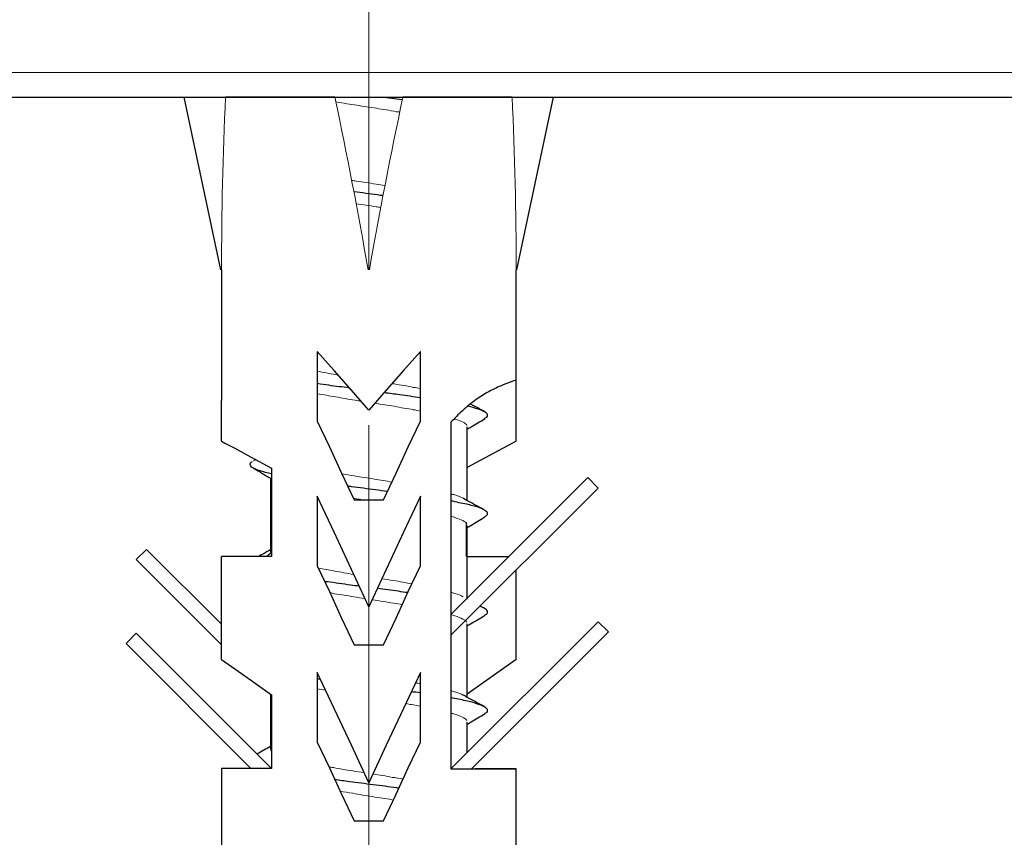
# Model space of a CAD drawing. Units: inches. Extents: x -2 to 248, y -242 to 8.
# Drawn here: x 192 to 196, y -216 to -213 of the extents above; entities that cross this region are included whole.
import ezdxf

# ---------------------------------------------------------------- set-up
doc = ezdxf.new("R2010")
doc.units = ezdxf.units.IN
doc.header["$MEASUREMENT"] = 0
doc.linetypes.add('AI-Linetype-8', pattern=[7.082813, 4.426758, -0.885352, 0.885352, -0.885352])
doc.layers.add('Layer 1', color=7, linetype='Continuous')

# ---------------------------------------------------------------- blocks, each defined once
blk = doc.blocks.new('block 238')
at = {"layer": 'Layer 1', "color": 7, "lineweight": 18}
blk.add_open_spline([(193.4545, -215.495), (193.4691, -215.4974), (193.4838, -215.4999), (193.4996, -215.5023), (193.5228, -215.5072), (193.5472, -215.5109), (193.5704, -215.5145), (193.5948, -215.5182), (193.618, -215.5218), (193.6411, -215.5255)], degree=3, knots=[0, 0, 0, 0, 1, 1, 1, 2, 2, 2, 3, 3, 3, 3], dxfattribs=at)
blk = doc.blocks.new('block 239')
at = {"layer": 'Layer 1', "color": 7, "lineweight": 18}
blk.add_open_spline([(193.8534, -215.2132), (193.8583, -215.2144), (193.862, -215.2156), (193.8669, -215.2168), (193.8778, -215.2205), (193.8876, -215.2242), (193.8949, -215.2278), (193.9035, -215.2315), (193.9083, -215.2351), (193.9108, -215.24)], degree=3, knots=[0, 0, 0, 0, 1, 1, 1, 2, 2, 2, 3, 3, 3, 3], dxfattribs=at)
blk = doc.blocks.new('block 240')
at = {"layer": 'Layer 1', "color": 7, "lineweight": 18}
blk.add_open_spline([(193.6912, -215.179), (193.6985, -215.1802), (193.7046, -215.1814), (193.7119, -215.1827), (193.7229, -215.1839), (193.7327, -215.1863), (193.7436, -215.1888)], degree=3, knots=[0, 0, 0, 0, 1, 1, 1, 2, 2, 2, 2], dxfattribs=at)
blk = doc.blocks.new('block 241')
at = {"layer": 'Layer 1', "color": 7, "lineweight": 18}
blk.add_open_spline([(193.3715, -215.1253), (193.3813, -215.1278), (193.391, -215.129), (193.402, -215.1314)], degree=3, dxfattribs=at)
blk = doc.blocks.new('block 242')
at = {"layer": 'Layer 1', "color": 7, "lineweight": 18}
blk.add_open_spline([(193.8534, -214.8581), (193.8583, -214.8594), (193.8632, -214.8606), (193.8681, -214.8618), (193.8791, -214.8667), (193.8888, -214.8703), (193.8961, -214.874), (193.9035, -214.8777), (193.9096, -214.8813), (193.9108, -214.885)], degree=3, knots=[0, 0, 0, 0, 1, 1, 1, 2, 2, 2, 3, 3, 3, 3], dxfattribs=at)
blk = doc.blocks.new('block 243')
at = {"layer": 'Layer 1', "color": 7, "lineweight": 18}
blk.add_open_spline([(193.5692, -214.8045), (193.5984, -214.8081), (193.6228, -214.813), (193.646, -214.8167), (193.657, -214.8179), (193.668, -214.8203), (193.679, -214.8215)], degree=3, knots=[0, 0, 0, 0, 1, 1, 1, 2, 2, 2, 2], dxfattribs=at)
blk = doc.blocks.new('block 244')
at = {"layer": 'Layer 1', "color": 7, "lineweight": 18}
blk.add_open_spline([(193.4167, -214.7788), (193.4228, -214.7801), (193.4276, -214.7813), (193.4337, -214.7825), (193.4569, -214.7862), (193.4801, -214.7898), (193.5033, -214.7935), (193.5167, -214.7959), (193.5301, -214.7984), (193.5435, -214.7996)], degree=3, knots=[0, 0, 0, 0, 1, 1, 1, 2, 2, 2, 3, 3, 3, 3], dxfattribs=at)
blk = doc.blocks.new('block 245')
at = {"layer": 'Layer 1', "color": 7, "lineweight": 18}
blk.add_open_spline([(193.8534, -214.5031), (193.8583, -214.5043), (193.8644, -214.5055), (193.8681, -214.508), (193.8803, -214.5116), (193.8888, -214.5153), (193.8961, -214.519), (193.9035, -214.5226), (193.9096, -214.5263), (193.9108, -214.5299)], degree=3, knots=[0, 0, 0, 0, 1, 1, 1, 2, 2, 2, 3, 3, 3, 3], dxfattribs=at)
blk = doc.blocks.new('block 246')
at = {"layer": 'Layer 1', "color": 7, "lineweight": 18}
blk.add_open_spline([(193.5008, -214.4384), (193.5179, -214.4409), (193.5313, -214.4433), (193.5448, -214.4445)], degree=3, dxfattribs=at)
blk = doc.blocks.new('block 247')
at = {"layer": 'Layer 1', "color": 7, "lineweight": 18}
blk.add_open_spline([(193.8656, -214.1517), (193.8815, -214.1566), (193.89, -214.1603), (193.8974, -214.1639), (193.9047, -214.1676), (193.9096, -214.1712), (193.9108, -214.1761)], degree=3, knots=[0, 0, 0, 0, 1, 1, 1, 2, 2, 2, 2], dxfattribs=at)
blk = doc.blocks.new('block 248')
at = {"layer": 'Layer 1', "color": 7, "lineweight": 18}
blk.add_open_spline([(193.5789, -214.0956), (193.6033, -214.0993), (193.6265, -214.1029), (193.6497, -214.1066), (193.6729, -214.1115), (193.6961, -214.1151), (193.718, -214.1188), (193.7266, -214.12), (193.7351, -214.1224), (193.7436, -214.1237)], degree=3, knots=[0, 0, 0, 0, 1, 1, 1, 2, 2, 2, 3, 3, 3, 3], dxfattribs=at)
blk = doc.blocks.new('block 249')
at = {"layer": 'Layer 1', "color": 7, "lineweight": 18}
blk.add_open_spline([(193.3715, -214.0614), (193.3935, -214.0651), (193.4154, -214.0688), (193.4374, -214.0724), (193.4606, -214.0773), (193.4838, -214.081), (193.5082, -214.0846), (193.5155, -214.0858), (193.5216, -214.0871), (193.5289, -214.0883)], degree=3, knots=[0, 0, 0, 0, 1, 1, 1, 2, 2, 2, 3, 3, 3, 3], dxfattribs=at)
blk = doc.blocks.new('block 250')
at = {"layer": 'Layer 1', "color": 7, "lineweight": 18}
blk.add_open_spline([(193.5118, -213.3758), (193.5362, -213.3794), (193.5594, -213.3831), (193.5838, -213.3868), (193.5887, -213.388), (193.5948, -213.388), (193.6009, -213.3892)], degree=3, knots=[0, 0, 0, 0, 1, 1, 1, 2, 2, 2, 2], dxfattribs=at)
blk = doc.blocks.new('block 251')
at = {"layer": 'Layer 1', "color": 7, "lineweight": 18}
blk.add_open_spline([(193.4386, -213.0085), (193.4667, -213.0134), (193.4911, -213.0171), (193.5143, -213.0207), (193.5374, -213.0244), (193.5618, -213.0281), (193.585, -213.0317), (193.6094, -213.0354), (193.6326, -213.039), (193.6558, -213.0439), (193.6607, -213.0439), (193.6643, -213.0451), (193.668, -213.0451)], degree=3, knots=[0, 0, 0, 0, 1, 1, 1, 2, 2, 2, 3, 3, 3, 4, 4, 4, 4], dxfattribs=at)
blk = doc.blocks.new('block 253')
at = {"layer": 'Layer 1', "color": 7, "lineweight": 18}
blk.add_open_spline([(193.6155, -213.3099), (193.6045, -213.3087), (193.5936, -213.3075), (193.5838, -213.305), (193.5594, -213.3014), (193.5362, -213.2977), (193.5118, -213.294), (193.5069, -213.2928), (193.5021, -213.2928), (193.496, -213.2916)], degree=3, knots=[0, 0, 0, 0, 1, 1, 1, 2, 2, 2, 3, 3, 3, 3], dxfattribs=at)
blk = doc.blocks.new('block 254')
at = {"layer": 'Layer 1', "color": 7, "lineweight": 18}
blk.add_open_spline([(193.4459, -213.9931), (193.4435, -213.9931), (193.4398, -213.9919), (193.4374, -213.9919), (193.4154, -213.9882), (193.3935, -213.9846), (193.3727, -213.9797)], degree=3, knots=[0, 0, 0, 0, 1, 1, 1, 2, 2, 2, 2], dxfattribs=at)
blk = doc.blocks.new('block 255')
at = {"layer": 'Layer 1', "color": 7, "lineweight": 18}
blk.add_open_spline([(193.7436, -214.0419), (193.7351, -214.0407), (193.7266, -214.0395), (193.718, -214.0383), (193.6961, -214.0334), (193.6729, -214.0297), (193.6497, -214.0261), (193.6472, -214.0261), (193.6448, -214.0248), (193.6411, -214.0248)], degree=3, knots=[0, 0, 0, 0, 1, 1, 1, 2, 2, 2, 3, 3, 3, 3], dxfattribs=at)
blk = doc.blocks.new('block 256')
at = {"layer": 'Layer 1', "color": 7, "lineweight": 18}
blk.add_open_spline([(193.6411, -214.3799), (193.6204, -214.3762), (193.5984, -214.3726), (193.5765, -214.3689), (193.5533, -214.3652), (193.5289, -214.3616), (193.5057, -214.3579), (193.4899, -214.3555), (193.4752, -214.353), (193.4606, -214.3506)], degree=3, knots=[0, 0, 0, 0, 1, 1, 1, 2, 2, 2, 3, 3, 3, 3], dxfattribs=at)
blk = doc.blocks.new('block 257')
at = {"layer": 'Layer 1', "color": 7, "lineweight": 18}
blk.add_open_spline([(193.8974, -214.4384), (193.8913, -214.4336), (193.8803, -214.4299), (193.8681, -214.4262), (193.8632, -214.425), (193.8583, -214.4238), (193.8534, -214.4214)], degree=3, knots=[0, 0, 0, 0, 1, 1, 1, 2, 2, 2, 2], dxfattribs=at)
blk = doc.blocks.new('block 258')
at = {"layer": 'Layer 1', "color": 7, "lineweight": 18}
blk.add_open_spline([(193.2068, -214.641), (193.2044, -214.6385), (193.2032, -214.6349), (193.2032, -214.6324)], degree=3, dxfattribs=at)
blk = doc.blocks.new('block 259')
at = {"layer": 'Layer 1', "color": 7, "lineweight": 18}
blk.add_open_spline([(193.5033, -214.713), (193.4789, -214.7093), (193.4557, -214.7044), (193.4337, -214.7008), (193.413, -214.6971), (193.3935, -214.6934), (193.3752, -214.691)], degree=3, knots=[0, 0, 0, 0, 1, 1, 1, 2, 2, 2, 2], dxfattribs=at)
blk = doc.blocks.new('block 260')
at = {"layer": 'Layer 1', "color": 7, "lineweight": 18}
blk.add_open_spline([(193.7131, -214.7471), (193.6912, -214.7435), (193.6692, -214.7386), (193.646, -214.7349), (193.6326, -214.7325), (193.618, -214.7313), (193.6045, -214.7288)], degree=3, knots=[0, 0, 0, 0, 1, 1, 1, 2, 2, 2, 2], dxfattribs=at)
blk = doc.blocks.new('block 261')
at = {"layer": 'Layer 1', "color": 7, "lineweight": 18}
blk.add_open_spline([(193.8974, -214.7935), (193.89, -214.7886), (193.8791, -214.7849), (193.8681, -214.7813), (193.8632, -214.7801), (193.8583, -214.7788), (193.8534, -214.7764)], degree=3, knots=[0, 0, 0, 0, 1, 1, 1, 2, 2, 2, 2], dxfattribs=at)
blk = doc.blocks.new('block 262')
at = {"layer": 'Layer 1', "color": 7, "lineweight": 18}
blk.add_open_spline([(193.7436, -215.107), (193.7375, -215.1058), (193.7314, -215.1046), (193.7253, -215.1046)], degree=3, dxfattribs=at)
blk = doc.blocks.new('block 263')
at = {"layer": 'Layer 1', "color": 7, "lineweight": 18}
blk.add_open_spline([(193.8974, -215.1485), (193.89, -215.1436), (193.8791, -215.14), (193.8669, -215.1363), (193.862, -215.1351), (193.8571, -215.1326), (193.8534, -215.1314)], degree=3, knots=[0, 0, 0, 0, 1, 1, 1, 2, 2, 2, 2], dxfattribs=at)
blk = doc.blocks.new('block 264')
at = {"layer": 'Layer 1', "color": 7, "lineweight": 18}
blk.add_open_spline([(193.2068, -215.351), (193.2044, -215.3486), (193.2044, -215.3449), (193.2032, -215.3425)], degree=3, dxfattribs=at)
blk = doc.blocks.new('block 265')
at = {"layer": 'Layer 1', "color": 7, "lineweight": 18}
blk.add_open_spline([(193.5399, -215.4279), (193.5265, -215.4267), (193.513, -215.4242), (193.4996, -215.4218), (193.4752, -215.4181), (193.452, -215.4145), (193.4301, -215.4096), (193.424, -215.4096), (193.4191, -215.4084), (193.413, -215.4072)], degree=3, knots=[0, 0, 0, 0, 1, 1, 1, 2, 2, 2, 3, 3, 3, 3], dxfattribs=at)
blk = doc.blocks.new('block 266')
at = {"layer": 'Layer 1', "color": 7, "lineweight": 18}
blk.add_open_spline([(193.6814, -215.4511), (193.668, -215.4486), (193.6546, -215.4462), (193.6411, -215.445), (193.6192, -215.4401), (193.596, -215.4364), (193.5728, -215.4328)], degree=3, knots=[0, 0, 0, 0, 1, 1, 1, 2, 2, 2, 2], dxfattribs=at)
blk = doc.blocks.new('block 395')
at = {"layer": 'Layer 1', "color": 7, "linetype": 'AI-Linetype-8', "lineweight": 18}
blk.add_lwpolyline([(193.557, -218.6012), (193.557, -210.0231)], dxfattribs=at)
blk = doc.blocks.new('block 1198')
at = {"layer": 'Layer 1', "color": 7, "lineweight": 25}
blk.add_lwpolyline([(192.7188, -214.6593), (193.0262, -214.9667)], dxfattribs=at)
blk = doc.blocks.new('block 1199')
at = {"layer": 'Layer 1', "color": 7, "lineweight": 25}
blk.add_lwpolyline([(192.7554, -214.6227), (193.0262, -214.8923)], dxfattribs=at)
blk = doc.blocks.new('block 1200')
at = {"layer": 'Layer 1', "color": 7, "lineweight": 25}
blk.add_lwpolyline([(192.7554, -214.6227), (192.7188, -214.6593)], dxfattribs=at)
blk = doc.blocks.new('block 1201')
at = {"layer": 'Layer 1', "color": 7, "lineweight": 25}
blk.add_lwpolyline([(193.912, -214.6483), (194.0633, -214.6483)], dxfattribs=at)
blk = doc.blocks.new('block 1202')
at = {"layer": 'Layer 1', "color": 7, "lineweight": 25}
blk.add_lwpolyline([(193.9083, -214.5263), (193.9083, -214.6483)], dxfattribs=at)
blk = doc.blocks.new('block 1203')
at = {"layer": 'Layer 1', "color": 7, "lineweight": 25}
blk.add_lwpolyline([(194.0889, -214.2323), (193.912, -214.3274)], dxfattribs=at)
blk = doc.blocks.new('block 1204')
at = {"layer": 'Layer 1', "color": 7, "lineweight": 25}
blk.add_lwpolyline([(193.9413, -215.4133), (194.0889, -215.4133)], dxfattribs=at)
blk = doc.blocks.new('block 1205')
at = {"layer": 'Layer 1', "color": 7, "lineweight": 25}
blk.add_lwpolyline([(194.0889, -215.0204), (193.912, -215.1448)], dxfattribs=at)
blk = doc.blocks.new('block 1206')
at = {"layer": 'Layer 1', "color": 7, "lineweight": 25}
blk.add_lwpolyline([(192.7188, -214.9252), (193.2068, -215.4133)], dxfattribs=at)
blk = doc.blocks.new('block 1207')
at = {"layer": 'Layer 1', "color": 7, "lineweight": 25}
blk.add_lwpolyline([(192.6822, -214.9618), (192.7188, -214.9252)], dxfattribs=at)
blk = doc.blocks.new('block 1208')
at = {"layer": 'Layer 1', "color": 7, "lineweight": 25}
blk.add_lwpolyline([(192.6822, -214.9618), (193.1324, -215.4133)], dxfattribs=at)
blk = doc.blocks.new('block 1209')
at = {"layer": 'Layer 1', "color": 7, "lineweight": 25}
blk.add_lwpolyline([(192.892, -212.9915), (193.0409, -212.9915)], dxfattribs=at)
blk = doc.blocks.new('block 1210')
at = {"layer": 'Layer 1', "color": 7, "lineweight": 25}
blk.add_lwpolyline([(193.0238, -213.6149), (192.892, -212.9915)], dxfattribs=at)
blk = doc.blocks.new('block 1211')
at = {"layer": 'Layer 1', "color": 7, "lineweight": 25}
blk.add_lwpolyline([(193.0238, -213.6149)], dxfattribs=at)
blk = doc.blocks.new('block 1212')
at = {"layer": 'Layer 1', "color": 7, "lineweight": 25}
blk.add_lwpolyline([(194.0743, -212.9915), (194.2231, -212.9915)], dxfattribs=at)
blk = doc.blocks.new('block 1213')
at = {"layer": 'Layer 1', "color": 7, "lineweight": 25}
blk.add_lwpolyline([(194.0889, -213.6149)], dxfattribs=at)
blk = doc.blocks.new('block 1214')
at = {"layer": 'Layer 1', "color": 7, "lineweight": 25}
blk.add_lwpolyline([(194.0913, -213.6149), (194.2231, -212.9915)], dxfattribs=at)
blk = doc.blocks.new('block 1215')
at = {"layer": 'Layer 1', "color": 7, "lineweight": 25}
blk.add_lwpolyline([(194.3842, -214.4018), (193.8534, -214.9326)], dxfattribs=at)
blk = doc.blocks.new('block 1216')
at = {"layer": 'Layer 1', "color": 7, "lineweight": 25}
blk.add_lwpolyline([(194.3476, -214.364), (193.8534, -214.8581)], dxfattribs=at)
blk = doc.blocks.new('block 1217')
at = {"layer": 'Layer 1', "color": 7, "lineweight": 25}
blk.add_lwpolyline([(194.3476, -214.364), (194.3842, -214.4018)], dxfattribs=at)
blk = doc.blocks.new('block 1218')
at = {"layer": 'Layer 1', "color": 7, "lineweight": 25}
blk.add_lwpolyline([(194.422, -214.9204), (193.9279, -215.4145)], dxfattribs=at)
blk = doc.blocks.new('block 1219')
at = {"layer": 'Layer 1', "color": 7, "lineweight": 25}
blk.add_lwpolyline([(194.3842, -214.8838), (194.422, -214.9204)], dxfattribs=at)
blk = doc.blocks.new('block 1220')
at = {"layer": 'Layer 1', "color": 7, "lineweight": 25}
blk.add_lwpolyline([(194.3842, -214.8838), (193.8534, -215.4145)], dxfattribs=at)
blk = doc.blocks.new('block 1225')
at = {"layer": 'Layer 1', "color": 7, "lineweight": 25}
blk.add_lwpolyline([(193.435, -212.9915), (193.0409, -212.9915)], dxfattribs=at)
blk = doc.blocks.new('block 1226')
at = {"layer": 'Layer 1', "color": 7, "lineweight": 25}
blk.add_lwpolyline([(194.0743, -212.9915), (193.6802, -212.9915)], dxfattribs=at)
blk = doc.blocks.new('block 1229')
at = {"layer": 'Layer 1', "color": 7, "lineweight": 25}
blk.add_lwpolyline([(193.0262, -214.2323), (193.0262, -214.0858)], dxfattribs=at)
blk = doc.blocks.new('block 1230')
at = {"layer": 'Layer 1', "color": 7, "lineweight": 25}
blk.add_lwpolyline([(193.0262, -214.2323), (193.0384, -214.2396), (193.0738, -214.2579), (193.1312, -214.2884), (193.2068, -214.3299)], dxfattribs=at)
blk = doc.blocks.new('block 1231')
at = {"layer": 'Layer 1', "color": 7, "lineweight": 25}
blk.add_lwpolyline([(193.2068, -214.3299), (193.2068, -214.6483)], dxfattribs=at)
blk = doc.blocks.new('block 1232')
at = {"layer": 'Layer 1', "color": 7, "lineweight": 25}
blk.add_lwpolyline([(193.2068, -214.6483), (193.0262, -214.6483)], dxfattribs=at)
blk = doc.blocks.new('block 1233')
at = {"layer": 'Layer 1', "color": 7, "lineweight": 25}
blk.add_lwpolyline([(193.0262, -214.8923), (193.0262, -214.6483)], dxfattribs=at)
blk = doc.blocks.new('block 1234')
at = {"layer": 'Layer 1', "color": 7, "lineweight": 25}
blk.add_lwpolyline([(193.0262, -214.9667), (193.0262, -214.8923)], dxfattribs=at)
blk = doc.blocks.new('block 1235')
at = {"layer": 'Layer 1', "color": 7, "lineweight": 25}
blk.add_lwpolyline([(193.0262, -215.0204), (193.0262, -214.9667)], dxfattribs=at)
blk = doc.blocks.new('block 1236')
at = {"layer": 'Layer 1', "color": 7, "lineweight": 25}
blk.add_lwpolyline([(193.0262, -215.0204), (193.0384, -215.0289), (193.0738, -215.0533), (193.1312, -215.0936), (193.2068, -215.1473)], dxfattribs=at)
blk = doc.blocks.new('block 1237')
at = {"layer": 'Layer 1', "color": 7, "lineweight": 25}
blk.add_lwpolyline([(193.2068, -215.1473), (193.2068, -215.4133)], dxfattribs=at)
blk = doc.blocks.new('block 1238')
at = {"layer": 'Layer 1', "color": 7, "lineweight": 25}
blk.add_lwpolyline([(193.2068, -215.4133), (193.0262, -215.4133)], dxfattribs=at)
blk = doc.blocks.new('block 1248')
at = {"layer": 'Layer 1', "color": 7, "lineweight": 25}
blk.add_lwpolyline([(193.5045, -214.4445), (193.6106, -214.4445)], dxfattribs=at)
blk = doc.blocks.new('block 1249')
at = {"layer": 'Layer 1', "color": 7, "lineweight": 25}
blk.add_lwpolyline([(193.3715, -214.1603), (193.4154, -214.253), (193.4594, -214.3482), (193.5045, -214.4445)], dxfattribs=at)
blk = doc.blocks.new('block 1250')
at = {"layer": 'Layer 1', "color": 7, "lineweight": 25}
blk.add_lwpolyline([(193.3715, -213.9089), (193.3715, -214.1603)], dxfattribs=at)
blk = doc.blocks.new('block 1251')
at = {"layer": 'Layer 1', "color": 7, "lineweight": 25}
blk.add_lwpolyline([(193.557, -214.12), (193.4947, -214.048), (193.4325, -213.9773), (193.3715, -213.9089)], dxfattribs=at)
blk = doc.blocks.new('block 1252')
at = {"layer": 'Layer 1', "color": 7, "lineweight": 25}
blk.add_lwpolyline([(193.7436, -213.9089), (193.6826, -213.9773), (193.6204, -214.048), (193.557, -214.12)], dxfattribs=at)
blk = doc.blocks.new('block 1253')
at = {"layer": 'Layer 1', "color": 7, "lineweight": 25}
blk.add_lwpolyline([(193.7436, -214.1603), (193.7436, -213.9089)], dxfattribs=at)
blk = doc.blocks.new('block 1254')
at = {"layer": 'Layer 1', "color": 7, "lineweight": 25}
blk.add_lwpolyline([(193.6106, -214.4445), (193.6558, -214.3482), (193.6997, -214.253), (193.7436, -214.1603)], dxfattribs=at)
blk = doc.blocks.new('block 1255')
at = {"layer": 'Layer 1', "color": 7, "lineweight": 25}
blk.add_lwpolyline([(193.5045, -214.9667), (193.6106, -214.9667)], dxfattribs=at)
blk = doc.blocks.new('block 1256')
at = {"layer": 'Layer 1', "color": 7, "lineweight": 25}
blk.add_lwpolyline([(193.3715, -214.6825), (193.4154, -214.7752), (193.4594, -214.8703), (193.5045, -214.9667)], dxfattribs=at)
blk = doc.blocks.new('block 1257')
at = {"layer": 'Layer 1', "color": 7, "lineweight": 25}
blk.add_lwpolyline([(193.3715, -214.4311), (193.3715, -214.6825)], dxfattribs=at)
blk = doc.blocks.new('block 1258')
at = {"layer": 'Layer 1', "color": 7, "lineweight": 25}
blk.add_lwpolyline([(193.557, -214.8301), (193.4947, -214.6947), (193.4325, -214.5604), (193.3715, -214.4311)], dxfattribs=at)
blk = doc.blocks.new('block 1259')
at = {"layer": 'Layer 1', "color": 7, "lineweight": 25}
blk.add_lwpolyline([(193.7436, -214.4311), (193.6826, -214.5604), (193.6204, -214.6947), (193.557, -214.8301)], dxfattribs=at)
blk = doc.blocks.new('block 1260')
at = {"layer": 'Layer 1', "color": 7, "lineweight": 25}
blk.add_lwpolyline([(193.7436, -214.6825), (193.7436, -214.4311)], dxfattribs=at)
blk = doc.blocks.new('block 1261')
at = {"layer": 'Layer 1', "color": 7, "lineweight": 25}
blk.add_lwpolyline([(193.6106, -214.9667), (193.6558, -214.8703), (193.6997, -214.7752), (193.7436, -214.6825)], dxfattribs=at)
blk = doc.blocks.new('block 1262')
at = {"layer": 'Layer 1', "color": 7, "lineweight": 25}
blk.add_lwpolyline([(193.5045, -215.6024), (193.6106, -215.6024)], dxfattribs=at)
blk = doc.blocks.new('block 1263')
at = {"layer": 'Layer 1', "color": 7, "lineweight": 25}
blk.add_lwpolyline([(193.3715, -215.3181), (193.4154, -215.4108), (193.4594, -215.506), (193.5045, -215.6024)], dxfattribs=at)
blk = doc.blocks.new('block 1264')
at = {"layer": 'Layer 1', "color": 7, "lineweight": 25}
blk.add_lwpolyline([(193.3715, -215.0668), (193.3715, -215.3181)], dxfattribs=at)
blk = doc.blocks.new('block 1265')
at = {"layer": 'Layer 1', "color": 7, "lineweight": 25}
blk.add_lwpolyline([(193.557, -215.4645), (193.4947, -215.3291), (193.4325, -215.1961), (193.3715, -215.0668)], dxfattribs=at)
blk = doc.blocks.new('block 1266')
at = {"layer": 'Layer 1', "color": 7, "lineweight": 25}
blk.add_lwpolyline([(193.7436, -215.0668), (193.6826, -215.1961), (193.6204, -215.3291), (193.557, -215.4645)], dxfattribs=at)
blk = doc.blocks.new('block 1267')
at = {"layer": 'Layer 1', "color": 7, "lineweight": 25}
blk.add_lwpolyline([(193.7436, -215.3181), (193.7436, -215.0668)], dxfattribs=at)
blk = doc.blocks.new('block 1268')
at = {"layer": 'Layer 1', "color": 7, "lineweight": 25}
blk.add_lwpolyline([(193.6106, -215.6024), (193.6558, -215.506), (193.6997, -215.4108), (193.7436, -215.3181)], dxfattribs=at)
blk = doc.blocks.new('block 1284')
at = {"layer": 'Layer 1', "color": 7, "lineweight": 25}
blk.add_lwpolyline([(194.0889, -215.0204), (194.0889, -214.6971)], dxfattribs=at)
blk = doc.blocks.new('block 1285')
at = {"layer": 'Layer 1', "color": 7, "lineweight": 25}
blk.add_lwpolyline([(194.0889, -215.4145)], dxfattribs=at)
blk = doc.blocks.new('block 1286')
at = {"layer": 'Layer 1', "color": 7, "lineweight": 25}
blk.add_lwpolyline([(193.8534, -215.4145), (194.0889, -215.4145)], dxfattribs=at)
blk = doc.blocks.new('block 1287')
at = {"layer": 'Layer 1', "color": 7, "lineweight": 25}
blk.add_lwpolyline([(193.8534, -214.1639), (193.8534, -215.4145)], dxfattribs=at)
blk = doc.blocks.new('block 1288')
at = {"layer": 'Layer 1', "color": 7, "lineweight": 25}
blk.add_open_spline([(194.0889, -214.0126), (194.0755, -214.0163), (194.0694, -214.0187), (194.0633, -214.0212), (194.0523, -214.0248), (194.0425, -214.0297), (194.0328, -214.0334), (194.0181, -214.0395), (194.0035, -214.0468), (193.9901, -214.0541), (193.9742, -214.0627), (193.9596, -214.0724), (193.9449, -214.0822), (193.9279, -214.0944), (193.9108, -214.1078), (193.8949, -214.1224), (193.8803, -214.1359), (193.8669, -214.1505), (193.8534, -214.1639)], degree=3, knots=[0, 0, 0, 0, 1, 1, 1, 2, 2, 2, 3, 3, 3, 4, 4, 4, 5, 5, 5, 6, 6, 6, 6], dxfattribs=at)
blk = doc.blocks.new('block 1289')
at = {"layer": 'Layer 1', "color": 7, "lineweight": 25}
blk.add_lwpolyline([(194.0889, -214.2323), (194.0889, -214.0126)], dxfattribs=at)
blk = doc.blocks.new('block 1292')
at = {"layer": 'Layer 1', "color": 7, "lineweight": 25}
blk.add_open_spline([(193.2068, -214.6349), (193.1983, -214.641), (193.1934, -214.6446), (193.1873, -214.6483)], degree=3, dxfattribs=at)
blk = doc.blocks.new('block 1295')
at = {"layer": 'Layer 1', "color": 7, "lineweight": 25}
blk.add_lwpolyline([(193.0262, -213.6149), (193.0262, -214.0858)], dxfattribs=at)
blk = doc.blocks.new('block 1296')
at = {"layer": 'Layer 1', "color": 7, "lineweight": 25}
blk.add_lwpolyline([(193.0262, -215.4133), (193.0262, -215.7854)], dxfattribs=at)
blk = doc.blocks.new('block 1303')
at = {"layer": 'Layer 1', "color": 7, "lineweight": 25}
blk.add_lwpolyline([(194.0889, -215.7854), (194.0889, -215.4145)], dxfattribs=at)
blk = doc.blocks.new('block 1304')
at = {"layer": 'Layer 1', "color": 7, "lineweight": 25}
blk.add_lwpolyline([(194.0889, -214.0126), (194.0889, -213.6149)], dxfattribs=at)
blk = doc.blocks.new('block 1310')
at = {"layer": 'Layer 1', "color": 7, "lineweight": 25}
blk.add_open_spline([(193.6778, -213.0012), (193.6521, -212.9976), (193.6277, -212.9951), (193.6033, -212.9915)], degree=3, dxfattribs=at)
blk = doc.blocks.new('block 1311')
at = {"layer": 'Layer 1', "color": 7, "lineweight": 25}
blk.add_open_spline([(193.6082, -213.3465), (193.6021, -213.3465), (193.5948, -213.3453), (193.5887, -213.3441), (193.5606, -213.3404), (193.5326, -213.3367), (193.5045, -213.3331)], degree=3, knots=[0, 0, 0, 0, 1, 1, 1, 2, 2, 2, 2], dxfattribs=at)
blk = doc.blocks.new('block 1312')
at = {"layer": 'Layer 1', "color": 7, "lineweight": 25}
blk.add_open_spline([(193.4874, -214.0407), (193.463, -214.037), (193.4374, -214.0346), (193.413, -214.0309), (193.3996, -214.0285), (193.3849, -214.0273), (193.3715, -214.0248)], degree=3, knots=[0, 0, 0, 0, 1, 1, 1, 2, 2, 2, 2], dxfattribs=at)
blk = doc.blocks.new('block 1313')
at = {"layer": 'Layer 1', "color": 7, "lineweight": 25}
blk.add_open_spline([(193.7436, -214.0761), (193.7192, -214.0724), (193.6948, -214.0688), (193.6692, -214.0651), (193.6509, -214.0627), (193.6314, -214.0602), (193.6131, -214.0578)], degree=3, knots=[0, 0, 0, 0, 1, 1, 1, 2, 2, 2, 2], dxfattribs=at)
blk = doc.blocks.new('block 1314')
at = {"layer": 'Layer 1', "color": 7, "lineweight": 25}
blk.add_open_spline([(193.973, -214.1517), (193.9767, -214.1493), (193.9803, -214.1468), (193.9828, -214.1456), (193.9876, -214.142), (193.9864, -214.1371), (193.984, -214.1334), (193.9803, -214.1298), (193.9754, -214.1261), (193.9669, -214.1224), (193.9584, -214.1188), (193.9474, -214.1151), (193.934, -214.1115), (193.9279, -214.109), (193.9218, -214.1078), (193.9144, -214.1054)], degree=3, knots=[0, 0, 0, 0, 1, 1, 1, 2, 2, 2, 3, 3, 3, 4, 4, 4, 5, 5, 5, 5], dxfattribs=at)
blk = doc.blocks.new('block 1315')
at = {"layer": 'Layer 1', "color": 7, "lineweight": 25}
blk.add_open_spline([(193.2068, -214.3506), (193.191, -214.3469), (193.1763, -214.3433), (193.1653, -214.3396), (193.1531, -214.336), (193.1446, -214.3323), (193.1385, -214.3286), (193.1324, -214.325), (193.1299, -214.3201), (193.1299, -214.3164), (193.1287, -214.3128), (193.1299, -214.3091), (193.1373, -214.3055)], degree=3, knots=[0, 0, 0, 0, 1, 1, 1, 2, 2, 2, 3, 3, 3, 4, 4, 4, 4], dxfattribs=at)
blk = doc.blocks.new('block 1316')
at = {"layer": 'Layer 1', "color": 7, "lineweight": 25}
blk.add_open_spline([(193.6253, -214.414), (193.6106, -214.4116), (193.596, -214.4104), (193.5814, -214.4079), (193.5521, -214.4043), (193.524, -214.4006), (193.4947, -214.397), (193.4899, -214.3957), (193.4862, -214.3957), (193.4813, -214.3945)], degree=3, knots=[0, 0, 0, 0, 1, 1, 1, 2, 2, 2, 3, 3, 3, 3], dxfattribs=at)
blk = doc.blocks.new('block 1317')
at = {"layer": 'Layer 1', "color": 7, "lineweight": 25}
blk.add_open_spline([(193.973, -214.5068), (193.9767, -214.5043), (193.9815, -214.5019), (193.9828, -214.4994), (193.9876, -214.4958), (193.9864, -214.4921), (193.984, -214.4885), (193.9803, -214.4848), (193.9742, -214.4811), (193.9669, -214.4763), (193.9584, -214.4726), (193.9462, -214.4689), (193.9327, -214.4653), (193.9181, -214.4616), (193.9022, -214.458), (193.8827, -214.4543), (193.8742, -214.4519), (193.8632, -214.4494), (193.8534, -214.4482)], degree=3, knots=[0, 0, 0, 0, 1, 1, 1, 2, 2, 2, 3, 3, 3, 4, 4, 4, 5, 5, 5, 6, 6, 6, 6], dxfattribs=at)
blk = doc.blocks.new('block 1318')
at = {"layer": 'Layer 1', "color": 7, "lineweight": 25}
blk.add_open_spline([(193.5228, -214.7557), (193.513, -214.7544), (193.5021, -214.7532), (193.4923, -214.752), (193.4642, -214.7471), (193.435, -214.7435), (193.4081, -214.7398), (193.4045, -214.7398), (193.4008, -214.7386), (193.3971, -214.7386)], degree=3, knots=[0, 0, 0, 0, 1, 1, 1, 2, 2, 2, 3, 3, 3, 3], dxfattribs=at)
blk = doc.blocks.new('block 1319')
at = {"layer": 'Layer 1', "color": 7, "lineweight": 25}
blk.add_open_spline([(193.6985, -214.7788), (193.6875, -214.7776), (193.6753, -214.7764), (193.6643, -214.774), (193.6387, -214.7703), (193.6131, -214.7679), (193.5887, -214.7642)], degree=3, knots=[0, 0, 0, 0, 1, 1, 1, 2, 2, 2, 2], dxfattribs=at)
blk = doc.blocks.new('block 1320')
at = {"layer": 'Layer 1', "color": 7, "lineweight": 25}
blk.add_open_spline([(193.9718, -214.8618), (193.9767, -214.8594), (193.9815, -214.8569), (193.984, -214.8545), (193.9876, -214.8508), (193.9864, -214.8472), (193.9828, -214.8423), (193.9803, -214.8386), (193.9742, -214.835), (193.9657, -214.8313), (193.9632, -214.8301), (193.9608, -214.8289), (193.9571, -214.8289)], degree=3, knots=[0, 0, 0, 0, 1, 1, 1, 2, 2, 2, 3, 3, 3, 4, 4, 4, 4], dxfattribs=at)
blk = doc.blocks.new('block 1321')
at = {"layer": 'Layer 1', "color": 7, "lineweight": 25}
blk.add_open_spline([(193.3837, -215.0912), (193.3788, -215.0912), (193.3752, -215.0899), (193.3715, -215.0899)], degree=3, dxfattribs=at)
blk = doc.blocks.new('block 1322')
at = {"layer": 'Layer 1', "color": 7, "lineweight": 25}
blk.add_open_spline([(193.7436, -215.14), (193.7327, -215.1387), (193.7217, -215.1375), (193.7107, -215.1363)], degree=3, dxfattribs=at)
blk = doc.blocks.new('block 1323')
at = {"layer": 'Layer 1', "color": 7, "lineweight": 25}
blk.add_open_spline([(193.9742, -215.2156), (193.9779, -215.2132), (193.9815, -215.2107), (193.984, -215.2095), (193.9876, -215.2046), (193.9864, -215.201), (193.9828, -215.1973), (193.9791, -215.1937), (193.9742, -215.19), (193.9645, -215.1863), (193.9559, -215.1827), (193.9449, -215.179), (193.9303, -215.1741), (193.9157, -215.1705), (193.8986, -215.1668), (193.8803, -215.1631), (193.8717, -215.1619), (193.862, -215.1595), (193.8534, -215.1583)], degree=3, knots=[0, 0, 0, 0, 1, 1, 1, 2, 2, 2, 3, 3, 3, 4, 4, 4, 5, 5, 5, 6, 6, 6, 6], dxfattribs=at)
blk = doc.blocks.new('block 1324')
at = {"layer": 'Layer 1', "color": 7, "lineweight": 25}
blk.add_open_spline([(193.6656, -215.484), (193.6631, -215.484), (193.6607, -215.484), (193.6582, -215.4828), (193.6302, -215.4791), (193.6021, -215.4755), (193.5728, -215.4718), (193.5448, -215.4682), (193.5155, -215.4645), (193.4874, -215.4608), (193.4691, -215.4584), (193.452, -215.456), (193.435, -215.4535)], degree=3, knots=[0, 0, 0, 0, 1, 1, 1, 2, 2, 2, 3, 3, 3, 4, 4, 4, 4], dxfattribs=at)
blk = doc.blocks.new('block 1351')
at = {"layer": 'Layer 1', "color": 7, "lineweight": 25}
blk.add_lwpolyline([(193.2032, -214.3665), (193.2032, -214.6324)], dxfattribs=at)
blk = doc.blocks.new('block 1352')
at = {"layer": 'Layer 1', "color": 7, "lineweight": 25}
blk.add_lwpolyline([(193.2032, -215.1448), (193.2032, -215.3425)], dxfattribs=at)
blk = doc.blocks.new('block 1362')
at = {"layer": 'Layer 1', "color": 7, "lineweight": 25}
blk.add_lwpolyline([(193.912, -215.3547), (193.912, -215.2461)], dxfattribs=at)
blk = doc.blocks.new('block 1363')
at = {"layer": 'Layer 1', "color": 7, "lineweight": 25}
blk.add_lwpolyline([(193.912, -215.157), (193.912, -214.8911)], dxfattribs=at)
blk = doc.blocks.new('block 1364')
at = {"layer": 'Layer 1', "color": 7, "lineweight": 25}
blk.add_lwpolyline([(193.912, -214.802), (193.912, -214.536)], dxfattribs=at)
blk = doc.blocks.new('block 1365')
at = {"layer": 'Layer 1', "color": 7, "lineweight": 25}
blk.add_lwpolyline([(193.912, -214.447), (193.912, -214.181)], dxfattribs=at)
blk = doc.blocks.new('block 1366')
at = {"layer": 'Layer 1', "color": 7, "lineweight": 25}
blk.add_open_spline([(193.1397, -214.3286), (193.1568, -214.3384), (193.1739, -214.3482), (193.1897, -214.3591), (193.1958, -214.3616), (193.2007, -214.3652), (193.2068, -214.3689)], degree=3, knots=[0, 0, 0, 0, 1, 1, 1, 2, 2, 2, 2], dxfattribs=at)
blk = doc.blocks.new('block 1372')
at = {"layer": 'Layer 1', "color": 7, "lineweight": 25}
blk.add_open_spline([(193.912, -215.2534), (193.9169, -215.251), (193.9218, -215.2486), (193.9266, -215.2449), (193.9425, -215.2351), (193.9596, -215.2254), (193.9754, -215.2156)], degree=3, knots=[0, 0, 0, 0, 1, 1, 1, 2, 2, 2, 2], dxfattribs=at)
blk = doc.blocks.new('block 1373')
at = {"layer": 'Layer 1', "color": 7, "lineweight": 25}
blk.add_open_spline([(193.912, -214.8984), (193.9169, -214.896), (193.9205, -214.8935), (193.9242, -214.8911), (193.9413, -214.8813), (193.9571, -214.8716), (193.9742, -214.8618)], degree=3, knots=[0, 0, 0, 0, 1, 1, 1, 2, 2, 2, 2], dxfattribs=at)
blk = doc.blocks.new('block 1374')
at = {"layer": 'Layer 1', "color": 7, "lineweight": 25}
blk.add_open_spline([(193.912, -214.5434), (193.9169, -214.5409), (193.9218, -214.5385), (193.9254, -214.536), (193.9425, -214.5263), (193.9584, -214.5165), (193.9754, -214.5068)], degree=3, knots=[0, 0, 0, 0, 1, 1, 1, 2, 2, 2, 2], dxfattribs=at)
blk = doc.blocks.new('block 1375')
at = {"layer": 'Layer 1', "color": 7, "lineweight": 25}
blk.add_open_spline([(193.912, -214.1883), (193.9169, -214.1859), (193.9218, -214.1835), (193.9266, -214.181), (193.9425, -214.1712), (193.9596, -214.1615), (193.9754, -214.1517)], degree=3, knots=[0, 0, 0, 0, 1, 1, 1, 2, 2, 2, 2], dxfattribs=at)
blk = doc.blocks.new('block 1376')
at = {"layer": 'Layer 1', "color": 7, "lineweight": 25}
blk.add_open_spline([(193.1495, -214.2981), (193.147, -214.2994), (193.1446, -214.3018), (193.1421, -214.303)], degree=3, dxfattribs=at)
blk = doc.blocks.new('block 1377')
at = {"layer": 'Layer 1', "color": 7, "lineweight": 25}
blk.add_open_spline([(193.2032, -214.6239), (193.1946, -214.6288), (193.1873, -214.6324), (193.18, -214.6373), (193.1727, -214.641), (193.1666, -214.6446), (193.1592, -214.6483)], degree=3, knots=[0, 0, 0, 0, 1, 1, 1, 2, 2, 2, 2], dxfattribs=at)
blk = doc.blocks.new('block 1378')
at = {"layer": 'Layer 1', "color": 7, "lineweight": 25}
blk.add_open_spline([(193.2032, -215.334), (193.1946, -215.3388), (193.1861, -215.3425), (193.1788, -215.3474), (193.1702, -215.3523), (193.1629, -215.3559), (193.1543, -215.3608)], degree=3, knots=[0, 0, 0, 0, 1, 1, 1, 2, 2, 2, 2], dxfattribs=at)
blk = doc.blocks.new('block 1384')
at = {"layer": 'Layer 1', "color": 7, "lineweight": 25}
blk.add_open_spline([(193.9742, -215.19), (193.962, -215.1839), (193.9486, -215.1766), (193.9364, -215.1692), (193.9242, -215.1631), (193.9108, -215.1558), (193.8986, -215.1485)], degree=3, knots=[0, 0, 0, 0, 1, 1, 1, 2, 2, 2, 2], dxfattribs=at)
blk = doc.blocks.new('block 1385')
at = {"layer": 'Layer 1', "color": 7, "lineweight": 25}
blk.add_open_spline([(193.9742, -214.835), (193.9693, -214.8325), (193.9645, -214.8301), (193.9584, -214.8276)], degree=3, dxfattribs=at)
blk = doc.blocks.new('block 1386')
at = {"layer": 'Layer 1', "color": 7, "lineweight": 25}
blk.add_open_spline([(193.973, -214.4799), (193.9596, -214.4726), (193.9474, -214.4665), (193.9352, -214.4592), (193.9218, -214.4519), (193.9096, -214.4458), (193.8974, -214.4384)], degree=3, knots=[0, 0, 0, 0, 1, 1, 1, 2, 2, 2, 2], dxfattribs=at)
blk = doc.blocks.new('block 1387')
at = {"layer": 'Layer 1', "color": 7, "lineweight": 25}
blk.add_open_spline([(193.9742, -214.1261), (193.962, -214.1188), (193.9486, -214.1115), (193.9364, -214.1054), (193.9315, -214.1029), (193.9279, -214.1005), (193.9242, -214.098)], degree=3, knots=[0, 0, 0, 0, 1, 1, 1, 2, 2, 2, 2], dxfattribs=at)
blk = doc.blocks.new('block 1931')
at = {"layer": 'Layer 1', "color": 7, "lineweight": 25}
blk.add_lwpolyline([(188.7768, -212.9915), (199.3119, -212.9915)], dxfattribs=at)
blk = doc.blocks.new('block 2202')
at = {"layer": 'Layer 1', "color": 7, "lineweight": 18}
blk.add_open_spline([(194.0889, -213.6149), (194.0889, -213.4075), (194.084, -213.1989), (194.0743, -212.9915)], degree=3, dxfattribs=at)
blk = doc.blocks.new('block 2203')
at = {"layer": 'Layer 1', "color": 7, "lineweight": 18}
blk.add_open_spline([(193.0409, -212.9915), (193.0311, -213.1989), (193.0262, -213.4075), (193.0262, -213.6149)], degree=3, dxfattribs=at)
blk = doc.blocks.new('block 2204')
at = {"layer": 'Layer 1', "color": 7, "lineweight": 18}
blk.add_open_spline([(193.5545, -213.6149), (193.5191, -213.4063), (193.4789, -213.1989), (193.435, -212.9915)], degree=3, dxfattribs=at)
blk = doc.blocks.new('block 2205')
at = {"layer": 'Layer 1', "color": 7, "lineweight": 18}
blk.add_lwpolyline([(193.5545, -213.6149)], dxfattribs=at)
blk = doc.blocks.new('block 2206')
at = {"layer": 'Layer 1', "color": 7, "lineweight": 18}
blk.add_open_spline([(193.6802, -212.9915), (193.6363, -213.1989), (193.596, -213.4063), (193.5594, -213.6149)], degree=3, dxfattribs=at)
blk = doc.blocks.new('block 2207')
at = {"layer": 'Layer 1', "color": 7, "lineweight": 18}
blk.add_lwpolyline([(193.557, -213.6149), (193.557, -212.9915)], dxfattribs=at)
blk = doc.blocks.new('block 2208')
at = {"layer": 'Layer 1', "color": 7, "lineweight": 18}
blk.add_lwpolyline([(193.557, -213.6149)], dxfattribs=at)
blk = doc.blocks.new('block 2398')
at = {"layer": 'Layer 1', "color": 7, "lineweight": 18}
blk.add_lwpolyline([(178.1526, -212.9024), (199.401, -212.9024)], dxfattribs=at)

msp = doc.modelspace()

# ---------------------------------------------------------------- block references
at = {"layer": 'Layer 1'}
for name in ['block 395', 'block 2398', 'block 1931', 'block 1209', 'block 1210', 'block 2203', 'block 1225', 'block 2204', 'block 251', 'block 2207', 'block 2206', 'block 1310', 'block 1226', 'block 1212', 'block 2202', 'block 1214', 'block 253', 'block 1311', 'block 250', 'block 1211', 'block 1295', 'block 2205', 'block 2208', 'block 1213', 'block 1304', 'block 1250', 'block 1251', 'block 1252', 'block 1253', 'block 254', 'block 1312', 'block 255', 'block 1288', 'block 1289', 'block 249', 'block 1313', 'block 1229', 'block 248', 'block 1314', 'block 1387', 'block 1249', 'block 1254', 'block 1287', 'block 247', 'block 1375', 'block 1365', 'block 1230', 'block 1203', 'block 1315', 'block 1376', 'block 1366', 'block 1231', 'block 256', 'block 1351', 'block 1316', 'block 1216', 'block 1217', 'block 1257', 'block 1258', 'block 1259', 'block 1260', 'block 1215', 'block 257', 'block 246', 'block 1248', 'block 1317', 'block 1386', 'block 245', 'block 1202', 'block 1374', 'block 1364', 'block 1200', 'block 1199', 'block 1377', 'block 1292', 'block 258', 'block 1198', 'block 1232', 'block 1233', 'block 1256', 'block 1261', 'block 1201', 'block 259', 'block 1284', 'block 1318', 'block 260', 'block 244', 'block 1319', 'block 261', 'block 243', 'block 242', 'block 1320', 'block 1385', 'block 1234', 'block 1220', 'block 1373', 'block 1363', 'block 1219', 'block 1207', 'block 1206', 'block 1218', 'block 1208', 'block 1235', 'block 1255', 'block 1236', 'block 1205', 'block 1264', 'block 1265', 'block 1266', 'block 1267', 'block 1321', 'block 262', 'block 241', 'block 1322', 'block 263', 'block 1352', 'block 1237', 'block 240', 'block 1323', 'block 1384', 'block 239', 'block 1372', 'block 1362', 'block 1263', 'block 1268', 'block 1378', 'block 264', 'block 1238', 'block 1296', 'block 265', 'block 1286', 'block 1204', 'block 1285', 'block 1303', 'block 1324', 'block 266', 'block 238', 'block 1262']:
    msp.add_blockref(name, (0, 0), dxfattribs=at)

doc.saveas('drawing.dxf')
